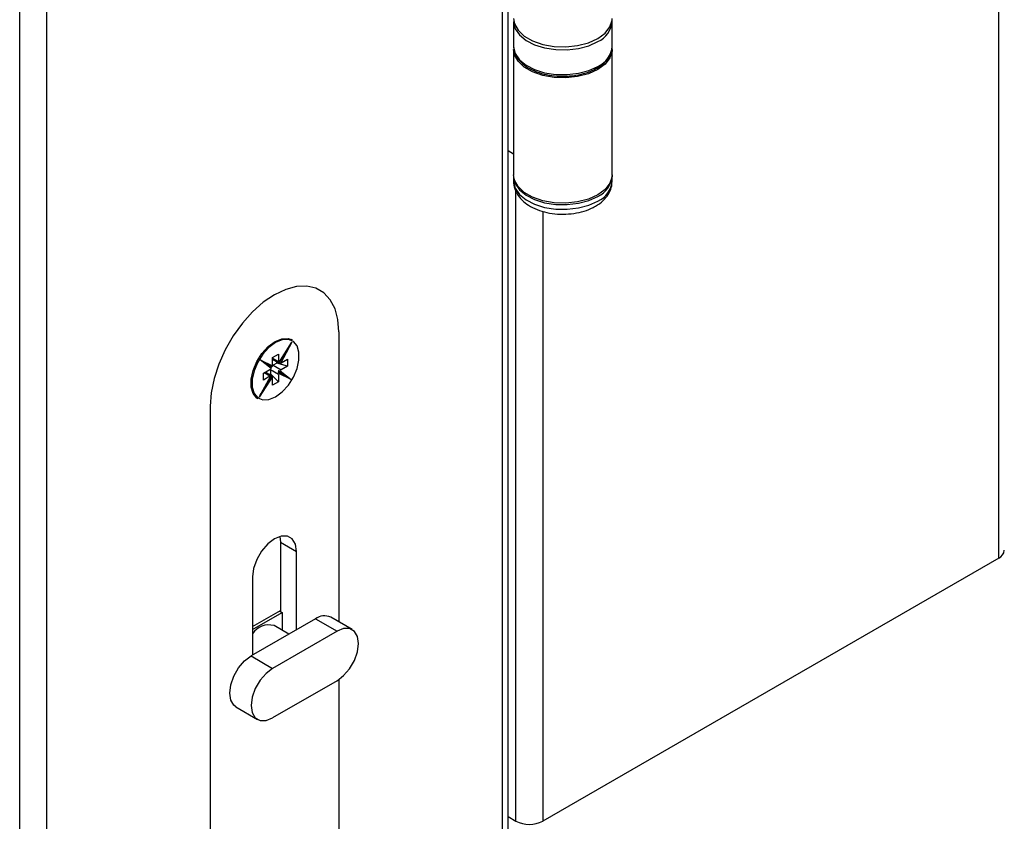
# Model space of a CAD drawing. Units: millimetres. Extents: x 265 to 481, y -1 to 150.
# Drawn here: x 299 to 301, y 105 to 107 of the extents above; entities that cross this region are included whole.
import ezdxf

# ---------------------------------------------------------------- set-up
doc = ezdxf.new("R2010")
doc.units = ezdxf.units.MM
doc.header["$MEASUREMENT"] = 0
doc.layers.get('0').update_dxf_attribs({"lineweight": 0})

msp = doc.modelspace()

# ---------------------------------------------------------------- linework, layer by layer
at = {"color": 18, "lineweight": 25, "true_color": 0x000000}
for p, q in [((301.0094, 106.0659), (301.0094, 133.4078)), ((299.8835, 105.4159), (299.8835, 132.7578)), ((299.8961, 105.4335), (299.8961, 132.7651)), ((298.8489, 132.1606), (298.8489, 104.8187)), ((298.788, 104.8187), (298.788, 132.1254)), ((299.9086, 107.2836), (299.9086, 107.2274)), ((299.9089, 107.2833), (299.9092, 107.2808)), ((300.1323, 107.2274), (300.1323, 107.2836)), ((299.9086, 107.2203), (299.9086, 106.9357)), ((300.1323, 106.9357), (300.1323, 107.2203)), ((299.9086, 106.9827), (299.8961, 106.9899)), ((299.9086, 106.9322), (299.9086, 106.9217)), ((300.1323, 106.9217), (300.1323, 106.9322)), ((299.9139, 105.4686), (299.9139, 106.8984)), ((299.9748, 106.8526), (299.9748, 105.4686)), ((299.4061, 106.5612), (299.4049, 106.5619)), ((299.5123, 106.5791), (299.5123, 105.9207)), ((299.376, 106.5092), (299.4058, 106.5554)), ((299.3761, 106.5089), (299.3969, 106.541)), ((299.4058, 106.5554), (299.3794, 106.5077)), ((299.3619, 106.5211), (299.3753, 106.5289)), ((299.3619, 106.5043), (299.3619, 106.5211)), ((299.3619, 106.5197), (299.3753, 106.512)), ((299.3619, 106.5168), (299.3747, 106.5095)), ((299.3753, 106.5289), (299.3753, 106.512)), ((299.377, 106.5084), (299.3843, 106.5216)), ((299.3814, 106.5085), (299.396, 106.5169)), ((299.396, 106.5169), (299.396, 106.5014)), ((299.3335, 106.516), (299.3616, 106.5017)), ((299.3586, 106.496), (299.3335, 106.516)), ((299.3412, 106.4853), (299.3559, 106.4937)), ((299.3585, 106.498), (299.3465, 106.5075)), ((299.3466, 106.5075), (299.3599, 106.5007)), ((299.3559, 106.4937), (299.3578, 106.4951)), ((299.3573, 106.499), (299.3582, 106.5006)), ((299.36, 106.5007), (299.3588, 106.499)), ((299.3616, 106.5017), (299.3619, 106.5034)), ((299.3711, 106.5081), (299.3632, 106.5036)), ((299.3632, 106.5036), (299.3814, 106.493)), ((299.3711, 106.5081), (299.3711, 106.5115)), ((299.396, 106.5014), (299.3711, 106.5081)), ((299.3742, 106.5098), (299.3748, 106.5093)), ((299.3754, 106.5091), (299.3742, 106.5098)), ((299.3753, 106.512), (299.3755, 106.5101)), ((299.3761, 106.5089), (299.377, 106.5084)), ((299.3794, 106.5077), (299.3808, 106.5081)), ((299.396, 106.5014), (299.3814, 106.493)), ((299.3315, 106.4313), (299.3579, 106.479)), ((299.3613, 106.4775), (299.3315, 106.4313)), ((299.3399, 106.446), (299.3584, 106.4792)), ((299.3412, 106.4698), (299.3412, 106.4853)), ((299.3559, 106.4783), (299.3412, 106.4698)), ((299.3559, 106.4783), (299.3425, 106.486)), ((299.3577, 106.4801), (299.345, 106.4874)), ((299.3511, 106.4662), (299.3594, 106.479)), ((299.3571, 106.4838), (299.3542, 106.4821)), ((299.3579, 106.479), (299.3565, 106.4786)), ((299.3566, 106.4805), (299.3578, 106.4798)), ((299.3571, 106.493), (299.3571, 106.4838)), ((299.3753, 106.4825), (299.3571, 106.493)), ((299.3571, 106.4838), (299.3753, 106.4656)), ((299.3582, 106.4797), (299.3572, 106.4804)), ((299.3581, 106.4796), (299.3582, 106.4797)), ((299.3594, 106.479), (299.3582, 106.4797)), ((299.3619, 106.4747), (299.3618, 106.4766)), ((299.3619, 106.4579), (299.3619, 106.4747)), ((299.3738, 106.4881), (299.375, 106.4874)), ((299.3738, 106.4881), (299.3871, 106.4813)), ((299.3752, 106.4908), (299.3742, 106.489)), ((299.375, 106.4874), (299.3883, 106.4806)), ((299.3765, 106.4901), (299.3752, 106.4908)), ((299.3871, 106.4813), (299.3752, 106.4908)), ((299.3757, 106.485), (299.3753, 106.4833)), ((299.3753, 106.4825), (299.3753, 106.4656)), ((299.4038, 106.4707), (299.3757, 106.485)), ((299.3883, 106.4806), (299.3765, 106.4901)), ((299.3787, 106.4907), (299.4038, 106.4707)), ((299.3814, 106.493), (299.3795, 106.4916)), ((299.3871, 106.4813), (299.3883, 106.4806)), ((299.3753, 106.4656), (299.3619, 106.4579)), ((299.3275, 106.4277), (299.3287, 106.427)), ((299.2201, 106.4104), (299.2201, 105.033)), ((299.3781, 106.1149), (299.3796, 106.1019)), ((299.3796, 106.1019), (299.4161, 106.0808)), ((299.3796, 106.1019), (299.3796, 105.9445)), ((299.4161, 105.903), (299.4161, 106.0808)), ((301.0094, 106.0659), (299.9748, 105.4686)), ((299.3163, 106.0232), (299.3163, 105.8454)), ((299.3163, 105.9101), (299.3796, 105.9466)), ((299.3163, 105.9037), (299.3832, 105.9424)), ((299.3778, 105.9455), (299.3832, 105.9424)), ((299.3832, 105.9424), (299.3832, 105.9019)), ((299.4593, 105.928), (299.3133, 105.8436)), ((299.4593, 105.928), (299.508, 105.8999)), ((299.5424, 105.9033), (299.4937, 105.9314)), ((299.508, 105.8999), (299.3619, 105.8155)), ((299.3987, 105.893), (299.3651, 105.9124)), ((299.3133, 105.8436), (299.3619, 105.8155)), ((299.508, 105.7874), (299.3619, 105.7031)), ((299.5123, 105.7901), (299.5123, 105.2016)), ((299.2788, 105.7278), (299.3275, 105.6997)), ((299.8961, 105.4789), (299.9139, 105.4686))]:
    msp.add_line(p, q, dxfattribs=at)
for points in [[(299.9086, 107.2906), (299.9106, 107.2785), (299.9187, 107.2637), (299.9328, 107.2505), (299.9519, 107.2396), (299.975, 107.2316), (300.0007, 107.2271), (300.0275, 107.2262), (300.0539, 107.229), (300.0784, 107.2354), (300.0996, 107.245), (300.1161, 107.2572), (300.1272, 107.2713), (300.1321, 107.2865), (300.1323, 107.2906)], [(299.9086, 107.2836), (299.9086, 107.2817), (299.9086, 107.2811)], [(299.9086, 107.2811), (299.9124, 107.2669), (299.922, 107.2529), (299.9369, 107.2407), (299.9563, 107.2307), (299.9791, 107.2236), (300.0042, 107.2197), (300.0302, 107.2193), (300.0556, 107.2223), (300.0792, 107.2286), (300.0996, 107.2379)], [(299.9086, 107.2274), (299.9086, 107.2255), (299.9086, 107.2249)], [(299.9086, 107.2249), (299.9124, 107.2107), (299.922, 107.1967), (299.9369, 107.1844), (299.9563, 107.1745), (299.9791, 107.1673), (300.0042, 107.1635), (300.0302, 107.163), (300.0556, 107.1661), (300.0792, 107.1724), (300.0996, 107.1817)], [(300.1323, 107.2203), (300.1321, 107.2163), (300.1272, 107.201), (300.1161, 107.1869), (300.0996, 107.1747), (300.0784, 107.1651), (300.0539, 107.1587), (300.0275, 107.1559), (300.0007, 107.1568), (299.975, 107.1613), (299.9519, 107.1693), (299.9328, 107.1802), (299.9187, 107.1934), (299.9106, 107.2082), (299.9086, 107.2203)], [(300.1323, 106.9357), (300.1321, 106.9316), (300.1272, 106.9164), (300.1161, 106.9023), (300.0996, 106.89), (300.0784, 106.8805), (300.0539, 106.8741), (300.0275, 106.8713), (300.0007, 106.8721), (299.975, 106.8767), (299.9519, 106.8847), (299.9328, 106.8956), (299.9187, 106.9088), (299.9106, 106.9236), (299.9086, 106.9357)], [(299.9086, 106.934), (299.9086, 106.9303), (299.9124, 106.9155), (299.922, 106.9016), (299.9369, 106.8893), (299.9563, 106.8793), (299.9791, 106.8722), (300.0042, 106.8683), (300.0302, 106.8679), (300.0556, 106.8709), (300.0792, 106.8772), (300.0996, 106.8865)], [(299.9086, 106.9217), (299.9086, 106.9198), (299.9124, 106.9049), (299.922, 106.891), (299.9369, 106.8787), (299.9563, 106.8688), (299.9791, 106.8616), (300.0042, 106.8578), (300.0302, 106.8573), (300.0556, 106.8604), (300.0792, 106.8667), (300.0996, 106.876)], [(299.5123, 106.5791), (299.51, 106.6071), (299.5035, 106.6317), (299.4927, 106.6521), (299.4781, 106.6678), (299.4601, 106.6782), (299.4392, 106.683), (299.4162, 106.6821), (299.3916, 106.6755), (299.3662, 106.6634), (299.3408, 106.6462), (299.3162, 106.6244), (299.2932, 106.5987), (299.2723, 106.5698), (299.2543, 106.5386), (299.2397, 106.5061), (299.2289, 106.4732), (299.2224, 106.441), (299.2201, 106.4104)], [(299.5123, 106.5791), (299.51, 106.6071), (299.5035, 106.6317), (299.4927, 106.6521), (299.4781, 106.6678), (299.4601, 106.6782), (299.4392, 106.683), (299.4162, 106.6821), (299.3916, 106.6755), (299.3662, 106.6634), (299.3408, 106.6462), (299.3162, 106.6244), (299.2932, 106.5987), (299.2723, 106.5698), (299.2543, 106.5386), (299.2397, 106.5061), (299.2289, 106.4732), (299.2224, 106.441), (299.2201, 106.4104)], [(299.3287, 106.427), (299.326, 106.4287), (299.3176, 106.439), (299.3132, 106.4538), (299.3132, 106.4718), (299.3176, 106.4916), (299.326, 106.5116), (299.3378, 106.5302), (299.352, 106.5458), (299.3674, 106.5573), (299.3828, 106.5637), (299.397, 106.5644), (299.4061, 106.5612)], [(299.3686, 106.4315), (299.3837, 106.4427), (299.3976, 106.4581), (299.4091, 106.4762), (299.4174, 106.4958), (299.4216, 106.5152), (299.4216, 106.5328), (299.4174, 106.5472), (299.4091, 106.5572), (299.3976, 106.5621), (299.3837, 106.5614), (299.3686, 106.5552), (299.3535, 106.544), (299.3397, 106.5287), (299.3282, 106.5105), (299.3199, 106.4909), (299.3156, 106.4716), (299.3156, 106.454), (299.3199, 106.4395), (299.3282, 106.4295), (299.3397, 106.4246), (299.3535, 106.4253), (299.3686, 106.4315)], [(299.3571, 106.493), (299.3572, 106.4944), (299.3572, 106.4947)], [(299.3586, 106.496), (299.3588, 106.4965), (299.359, 106.497), (299.3589, 106.4975), (299.3586, 106.4979), (299.3585, 106.498)], [(299.3598, 106.5008), (299.3602, 106.5006), (299.3607, 106.5007), (299.3611, 106.5009), (299.3614, 106.5013), (299.3616, 106.5017)], [(299.3618, 106.5026), (299.362, 106.5027), (299.3632, 106.5036)], [(299.376, 106.5092), (299.3761, 106.509), (299.3761, 106.5088), (299.3759, 106.5088), (299.3757, 106.509), (299.3754, 106.5091)], [(299.377, 106.5084), (299.3775, 106.5081), (299.378, 106.5079), (299.3785, 106.5078), (299.379, 106.5077), (299.3794, 106.5077)], [(299.3578, 106.4798), (299.3582, 106.4795), (299.3583, 106.4793), (299.3583, 106.4792), (299.3582, 106.4791), (299.3579, 106.479)], [(299.3613, 106.4775), (299.361, 106.4778), (299.3607, 106.4782), (299.3602, 106.4785), (299.3597, 106.4788), (299.3594, 106.479)], [(299.375, 106.4874), (299.3754, 106.4871), (299.3756, 106.4866), (299.3758, 106.4861), (299.3758, 106.4855), (299.3757, 106.485)], [(299.3787, 106.4907), (299.3783, 106.4903), (299.3778, 106.49), (299.3773, 106.4899), (299.3768, 106.4899), (299.3765, 106.4901)], [(299.4161, 106.0808), (299.4137, 106.0972), (299.4066, 106.1092), (299.3955, 106.1156), (299.3816, 106.1157), (299.3662, 106.1096), (299.3508, 106.0979), (299.3369, 106.0817), (299.3258, 106.0626), (299.3187, 106.0424), (299.3163, 106.0232)], [(299.508, 105.7874), (299.523, 105.7989), (299.5366, 105.8147), (299.5474, 105.8333), (299.5543, 105.853), (299.5567, 105.8717), (299.5543, 105.8877), (299.5474, 105.8994), (299.5366, 105.9056), (299.523, 105.9058), (299.508, 105.8999)], [(299.2788, 105.7278), (299.2739, 105.7316), (299.2669, 105.7433), (299.2646, 105.7593), (299.2669, 105.7781), (299.2739, 105.7977), (299.2846, 105.8164), (299.2982, 105.8322), (299.3133, 105.8436)], [(299.3619, 105.8155), (299.3469, 105.8041), (299.3333, 105.7883), (299.3226, 105.7696), (299.3156, 105.75), (299.3133, 105.7312), (299.3156, 105.7152), (299.3226, 105.7035), (299.3333, 105.6973), (299.3469, 105.6972), (299.3619, 105.7031)]]:
    msp.add_lwpolyline(points, dxfattribs=at)
for points in [[(300.0996, 107.2379), (300.1184, 107.246), (300.1311, 107.2641), (300.1323, 107.2846)], [(300.0996, 107.1817), (300.1181, 107.1897), (300.1307, 107.2073), (300.1323, 107.2274)], [(300.0996, 106.8865), (300.1187, 106.8947), (300.1314, 106.9132), (300.1323, 106.934)], [(300.0996, 106.876), (300.1181, 106.884), (300.1307, 106.9016), (300.1323, 106.9217)], [(299.3969, 106.541), (299.3996, 106.5452), (299.4027, 106.5502), (299.4058, 106.5554)], [(299.3465, 106.5075), (299.3472, 106.5071), (299.3413, 106.5109), (299.3335, 106.516)], [(299.4038, 106.4707), (299.3959, 106.4758), (299.389, 106.4802), (299.3883, 106.4806)], [(299.3315, 106.4313), (299.3346, 106.4365), (299.3375, 106.4416), (299.3399, 106.446)], [(301.0094, 106.0659), (301.0164, 106.0691), (301.0212, 106.0758), (301.022, 106.0835)], [(299.4937, 105.9314), (299.4825, 105.9367), (299.4693, 105.9354), (299.4593, 105.928)], [(299.3651, 105.9124), (299.3466, 105.9179), (299.3267, 105.9104), (299.3163, 105.8941)], [(299.9139, 105.4686), (299.933, 105.4588), (299.9557, 105.4588), (299.9748, 105.4686)]]:
    msp.add_open_spline(points, degree=3, dxfattribs=at)
for points, knots in [([(299.9092, 107.2245), (299.9095, 107.221), (299.9097, 107.2175), (299.9106, 107.2141), (299.9119, 107.2091), (299.9145, 107.2044), (299.9178, 107.1999), (299.9211, 107.1953), (299.925, 107.191), (299.9297, 107.1871), (299.9344, 107.1831), (299.94, 107.1794), (299.9461, 107.1761), (299.9523, 107.1728), (299.959, 107.1699), (299.9663, 107.1675), (299.9735, 107.1651), (299.9811, 107.1632), (299.9891, 107.1618), (299.997, 107.1604), (300.0052, 107.1595), (300.0134, 107.1593), (300.0197, 107.1591), (300.0261, 107.1595), (300.0324, 107.1598)], [0, 0, 0, 0, 1, 1, 1, 2, 2, 2, 3, 3, 3, 4, 4, 4, 5, 5, 5, 6, 6, 6, 7, 7, 7, 8, 8, 8, 8]), ([(300.0978, 107.1778), (300.1008, 107.1797), (300.1039, 107.1816), (300.1068, 107.1836), (300.1122, 107.1875), (300.1169, 107.1919), (300.1206, 107.1966), (300.1244, 107.2013), (300.1272, 107.2063), (300.1294, 107.2116), (300.1316, 107.2167), (300.1332, 107.2221), (300.1323, 107.2274), (300.1323, 107.2278), (300.1322, 107.2282), (300.1321, 107.2285)], [0, 0, 0, 0, 1, 1, 1, 2, 2, 2, 3, 3, 3, 4, 4, 4, 5, 5, 5, 5]), ([(300.0324, 107.1598), (300.0343, 107.1598), (300.0361, 107.1599), (300.038, 107.16), (300.0461, 107.1604), (300.0541, 107.162), (300.0618, 107.1639), (300.0694, 107.1658), (300.0769, 107.168), (300.0836, 107.1708), (300.0886, 107.1729), (300.0932, 107.1753), (300.0978, 107.1778)], [0, 0, 0, 0, 1, 1, 1, 2, 2, 2, 3, 3, 3, 4, 4, 4, 4]), ([(299.9091, 106.9213), (299.909, 106.9197), (299.9088, 106.9181), (299.9088, 106.9165), (299.9087, 106.9108), (299.9106, 106.9052), (299.913, 106.8999), (299.9154, 106.8947), (299.9182, 106.8898), (299.9217, 106.8852), (299.9254, 106.8805), (299.9297, 106.8762), (299.9346, 106.8723), (299.9398, 106.8682), (299.9456, 106.8645), (299.9518, 106.8614), (299.9584, 106.858), (299.9654, 106.8553), (299.9728, 106.853), (299.9803, 106.8507), (299.9882, 106.849), (299.9962, 106.8479), (300.0043, 106.8467), (300.0125, 106.8461), (300.0207, 106.8462), (300.029, 106.8462), (300.0372, 106.8468), (300.0452, 106.8479), (300.0533, 106.8491), (300.0612, 106.8509), (300.0687, 106.8532), (300.0759, 106.8554), (300.0827, 106.8581), (300.089, 106.8614), (300.0908, 106.8623), (300.0925, 106.8632), (300.0942, 106.8642)], [0, 0, 0, 0, 1, 1, 1, 2, 2, 2, 3, 3, 3, 4, 4, 4, 5, 5, 5, 6, 6, 6, 7, 7, 7, 8, 8, 8, 9, 9, 9, 10, 10, 10, 11, 11, 11, 12, 12, 12, 12]), ([(300.0942, 106.8642), (300.0976, 106.8663), (300.1011, 106.8685), (300.1043, 106.8708), (300.1095, 106.8747), (300.1142, 106.8791), (300.1181, 106.8839), (300.1218, 106.8885), (300.1249, 106.8934), (300.1273, 106.8987), (300.1297, 106.9037), (300.1316, 106.9091), (300.1319, 106.9146), (300.132, 106.9168), (300.1318, 106.919), (300.1317, 106.9213)], [0, 0, 0, 0, 1, 1, 1, 2, 2, 2, 3, 3, 3, 4, 4, 4, 5, 5, 5, 5])]:
    msp.add_open_spline(points, degree=3, knots=knots, dxfattribs=at)

doc.saveas('drawing.dxf')
